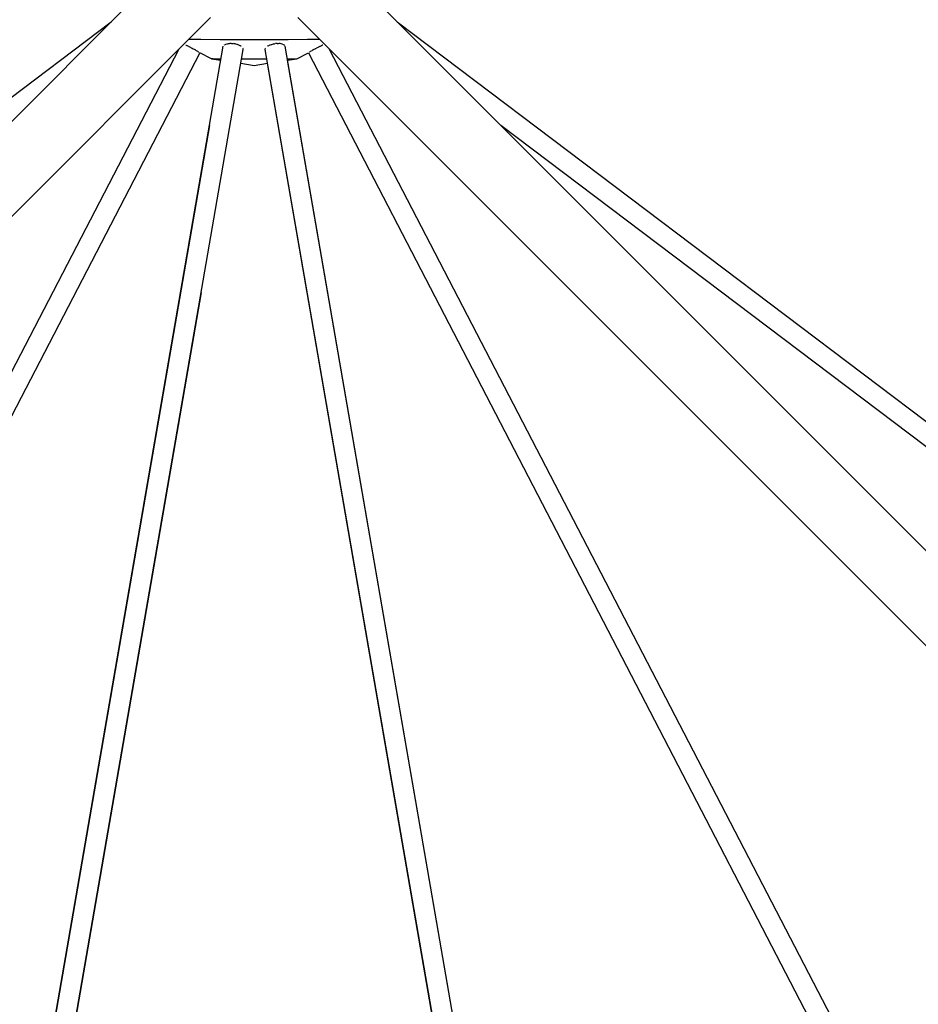
# Model space of a CAD drawing. Units: millimetres. Extents: x 623606 to 652669, y 5095 to 24453.
# Drawn here: x 637316 to 638117, y 16181 to 17058 of the extents above; entities that cross this region are included whole.
import ezdxf

# ---------------------------------------------------------------- set-up
doc = ezdxf.new("R2010")
doc.units = ezdxf.units.MM
doc.layers.add('DEFAULT', color=7, linetype='Continuous')
doc.layers.add('预设值', color=7, linetype='Continuous', true_color=0x000000)
doc.dimstyles.new('Qitele Minor', dxfattribs={"dimscale": 85, "dimtxt": 2.5, "dimasz": 2, "dimexe": 1.5, "dimexo": 0, "dimgap": 2, "dimtad": 1, "dimdec": 0, "dimrnd": 10, "dimzin": 1, "dimtxsty": 'Standard', "dimblk": 'OBLIQUE', "dimcen": 2, "dimdle": 1, "dimclrd": 256, "dimclre": 256, "dimclrt": 256, "dimadec": 0, "dimazin": 0, "dimtfac": 1, "dimtdec": 0, "dimtmove": 0, "dimatfit": 3, "dimldrblk": 'OBLIQUE', "dimfxl": 2, "dimfxlon": 1, "dimlwd": 40, "dimlwe": 30, "dimarcsym": 0})

# ---------------------------------------------------------------- blocks, each defined once
blk = doc.blocks.new('A$C5197715D')
at = {"layer": '预设值', "color": 0}
for p, q in [((4762.42, 7954.39), (5852.41, 9044.38)), ((6015.13, 9044.45), (7104.86, 7954.72)), ((5894.84, 9001.96), (4804.93, 7912.06)), ((4974.71, 8369.84), (5806.32, 8998.29)), ((7062.95, 7911.77), (5972.76, 9001.97)), ((6061.31, 8998.27), (6900.45, 8364.12)), ((5875.59, 8982.71), (5886.21, 8982.66)), ((5886.21, 8982.66), (5903.6, 8982.61)), ((5903.6, 8982.61), (5923.44, 8982.58)), ((5923.44, 8982.58), (5944.11, 8982.58)), ((5944.11, 8982.58), (5963.95, 8982.59)), ((5963.95, 8982.59), (5981.34, 8982.63)), ((5981.34, 8982.63), (5992.05, 8982.68)), ((5357.13, 7992.13), (5866.89, 8974.01)), ((5735.39, 7989.48), (5906.16, 8976.43)), ((5753.28, 7987.51), (5923.94, 8973.64)), ((5872.78, 8977.49), (5873.2, 8977.3)), ((5873.2, 8977.3), (5873.64, 8977.1)), ((5873.64, 8977.1), (5874.1, 8976.89)), ((5874.84, 8976.53), (5874.23, 8976.82)), ((5874.84, 8976.53), (5875.46, 8976.24)), ((5875.46, 8976.24), (5876.1, 8975.92)), ((5876.23, 8975.86), (5876.89, 8975.53)), ((5876.89, 8975.53), (5877.59, 8975.18)), ((5877.71, 8975.11), (5878.46, 8974.73)), ((5878.46, 8974.73), (5879.29, 8974.3)), ((5879.41, 8974.23), (5880.38, 8973.72)), ((5880.38, 8973.72), (5881.48, 8973.12)), ((5881.59, 8973.07), (5882.61, 8972.49)), ((5882.71, 8972.44), (5883.34, 8972.06)), ((5883.58, 8971.92), (5884.12, 8971.59)), ((5884.12, 8971.59), (5884.52, 8971.34)), ((5906.88, 8977.51), (5907.29, 8977.75)), ((5907.88, 8978.03), (5908.46, 8978.28)), ((5908.46, 8978.28), (5909.12, 8978.48)), ((5909.39, 8978.55), (5909.98, 8978.68)), ((5909.98, 8978.68), (5910.79, 8978.8)), ((5910.94, 8978.82), (5911.84, 8978.89)), ((5913.35, 8978.9), (5912.01, 8978.89)), ((5913.53, 8978.89), (5915.01, 8978.78)), ((5915.78, 8978.67), (5915.02, 8978.78)), ((5916.65, 8978.52), (5915.92, 8978.65)), ((5917.48, 8978.34), (5916.78, 8978.49)), ((5918.15, 8978.16), (5917.48, 8978.34)), ((5918.89, 8977.94), (5918.26, 8978.13)), ((5919.49, 8977.73), (5918.89, 8977.94)), ((5920.13, 8977.47), (5919.58, 8977.69)), ((5920.65, 8977.24), (5920.13, 8977.47)), ((5921.2, 8976.96), (5920.73, 8977.2)), ((5921.63, 8976.71), (5921.2, 8976.96)), ((5922.09, 8976.42), (5921.7, 8976.67)), ((5923.87, 8974.31), (5923.67, 8974.79)), ((5923.94, 8973.68), (5923.88, 8974.27)), ((5943.66, 8973.68), (5943.71, 8974.26)), ((6116.27, 7976.28), (5943.66, 8973.64)), ((5943.72, 8974.31), (5943.91, 8974.79)), ((5945.55, 8976.45), (5945.94, 8976.7)), ((5945.97, 8976.72), (5946.38, 8976.95)), ((5946.45, 8976.99), (5946.93, 8977.23)), ((5946.93, 8977.23), (5947.44, 8977.46)), ((5947.53, 8977.5), (5948.09, 8977.72)), ((5948.09, 8977.72), (5948.69, 8977.93)), ((5948.79, 8977.96), (5949.43, 8978.16)), ((5949.43, 8978.16), (5950.1, 8978.33)), ((5950.23, 8978.36), (5950.94, 8978.52)), ((5950.94, 8978.52), (5951.67, 8978.65)), ((5951.81, 8978.67), (5952.58, 8978.78)), ((5954.23, 8978.9), (5952.75, 8978.79)), ((5954.23, 8978.9), (5955.58, 8978.89)), ((5956.74, 8978.8), (5955.75, 8978.89)), ((5957.81, 8978.63), (5956.89, 8978.78)), ((5958.76, 8978.4), (5957.93, 8978.6)), ((5959.46, 8978.14), (5958.76, 8978.4)), ((5960.04, 8977.86), (5959.57, 8978.1)), ((5960.72, 8977.51), (5960.24, 8977.77)), ((5961.08, 8977.19), (5960.72, 8977.51)), ((6135.28, 7971.68), (5961.43, 8976.4)), ((5983.09, 8971.35), (5983.49, 8971.61)), ((5983.49, 8971.61), (5984.06, 8971.95)), ((5984.14, 8972), (5984.96, 8972.48)), ((5985.05, 8972.53), (5986.12, 8973.13)), ((5986.23, 8973.19), (5987.36, 8973.8)), ((5987.48, 8973.86), (5988.5, 8974.4)), ((5988.5, 8974.4), (5989.42, 8974.88)), ((5989.54, 8974.94), (5990.38, 8975.36)), ((5990.38, 8975.36), (5991.15, 8975.75)), ((5991.28, 8975.81), (5992.01, 8976.18)), ((5992.01, 8976.18), (5992.7, 8976.51)), ((5992.83, 8976.58), (5993.49, 8976.89)), ((5993.95, 8977.11), (5993.49, 8976.89)), ((5994.52, 8977.37), (5994.08, 8977.17)), ((5994.93, 8977.56), (5994.52, 8977.37)), ((6511.95, 7989.26), (6000.69, 8974.03)), ((5885.4, 8970.59), (5375.43, 7988.28)), ((5895.62, 8965.38), (5885.39, 8970.57)), ((5895.62, 8965.38), (5904.02, 8964.05)), ((5897.16, 8965.34), (5895.62, 8965.38)), ((5897.16, 8965.34), (5901.67, 8965.3)), ((5901.67, 8965.3), (5904.24, 8965.29)), ((5922.48, 8965.24), (5928.34, 8965.23)), ((5928.34, 8965.23), (5939.2, 8965.22)), ((5939.2, 8965.22), (5945.12, 8965.23)), ((5963.36, 8965.27), (5965.87, 8965.28)), ((5963.57, 8964.04), (5971.92, 8965.36)), ((6133.77, 7980.41), (5963.57, 8964.04)), ((5965.87, 8965.28), (5970.38, 8965.32)), ((5970.38, 8965.32), (5971.92, 8965.36)), ((5971.92, 8965.36), (5982.18, 8970.58)), ((5982.17, 8970.6), (6495.04, 7982.29)), ((5921.79, 8961.24), (5933.77, 8959.35)), ((5933.77, 8959.35), (5945.81, 8961.25)), ((6115.65, 7979.81), (5945.8, 8961.24)), ((5893.93, 8905.73), (5735.94, 7992.65)), ((6882.7, 8354.97), (6153.66, 8905.91)), ((5886.43, 8756.92), (5753.29, 7987.51))]:
    blk.add_line(p, q, dxfattribs=at)
blk = doc.blocks.new('_Oblique')
at = {"color": 0, "linetype": 'ByBlock', "lineweight": -2}
blk.add_line((-0.5, -0.5), (0.5, 0.5), dxfattribs=at)
blk = doc.blocks.new('*D18')
at = {"layer": 'DEFAULT', "lineweight": 30, "transparency": 16777216}
for p, q in [((629591.47, 21800.82), (629591.47, 22735.82)), ((647307.8, 21800.82), (647307.8, 22735.82))]:
    blk.add_line(p, q, dxfattribs=at)
at = {"layer": 'DEFAULT', "lineweight": 40, "transparency": 16777216}
blk.add_line((629251.47, 22395.82), (647647.8, 22395.82), dxfattribs=at)
at = {"layer": 'Defpoints', "color": 0, "transparency": 16777216}
for p in [(647307.8, 22395.82), (647307.8, 17612.93), (629591.47, 15865.8)]:
    blk.add_point(p, dxfattribs=at)
at = {"layer": 'DEFAULT', "lineweight": 40, "transparency": 16777216, "xscale": 510, "yscale": 510, "zscale": 510, "rotation": 180}
blk.add_blockref('_Oblique', (629591.47, 22395.82), dxfattribs=at)
at = {"layer": 'DEFAULT', "lineweight": 40, "transparency": 16777216, "xscale": 510, "yscale": 510, "zscale": 510}
blk.add_blockref('_Oblique', (647307.8, 22395.82), dxfattribs=at)
at = {"layer": 'DEFAULT', "transparency": 16777216, "insert": (638449.63, 23035.85), "char_height": 493, "attachment_point": 5}
blk.add_mtext('17720', dxfattribs=at)
blk = doc.blocks.new('*D19')
at = {"layer": 'DEFAULT', "lineweight": 40, "transparency": 16777216}
blk.add_line((627463.56, 20641.3), (627463.56, 6218.35), dxfattribs=at)
at = {"layer": 'DEFAULT', "lineweight": 30, "transparency": 16777216}
for p, q in [((628058.56, 20301.3), (627123.56, 20301.3)), ((628058.56, 6558.35), (627123.56, 6558.35))]:
    blk.add_line(p, q, dxfattribs=at)
at = {"layer": 'Defpoints', "color": 0, "transparency": 16777216}
for p in [(638592.15, 20301.3), (627463.56, 6558.35), (636257.05, 6558.35)]:
    blk.add_point(p, dxfattribs=at)
at = {"layer": 'DEFAULT', "lineweight": 40, "transparency": 16777216, "xscale": 510, "yscale": 510, "zscale": 510}
for p, rotation in [((627463.56, 20301.3), 90), ((627463.56, 6558.35), 270)]:
    blk.add_blockref('_Oblique', p, dxfattribs=dict(at, rotation=rotation))
at = {"layer": 'DEFAULT', "transparency": 16777216, "insert": (626823.54, 13429.83), "char_height": 493, "attachment_point": 5, "rotation": 90}
blk.add_mtext('13740', dxfattribs=at)

msp = doc.modelspace()

# ---------------------------------------------------------------- block references
msp.add_blockref('A$C5197715D', (631591.44, 8058.29))

# ---------------------------------------------------------------- dimensions: what is measured, and where the dimension line sits
at = {"layer": 'DEFAULT'}
dim = msp.add_linear_dim(base=(647307.8, 22395.82), p1=(629591.47, 15865.8), p2=(647307.8, 17612.93), dimstyle='Qitele Minor', override={"dimtxt": 5.8, "dimasz": 6, "dimexe": 4, "dimgap": 4.5, "dimdle": 4, "dimfxl": 7}, dxfattribs=at)
dim.commit()
dim.dimension.update_dxf_attribs({"geometry": '*D18', "text_midpoint": (638449.63, 23035.85)})
dim = msp.add_linear_dim(base=(627463.56, 6558.35), p1=(638592.15, 20301.3), p2=(636257.05, 6558.35), angle=90, dimstyle='Qitele Minor', override={"dimtxt": 5.8, "dimasz": 6, "dimexe": 4, "dimgap": 4.5, "dimdle": 4, "dimfxl": 7}, dxfattribs=at)
dim.commit()
dim.dimension.update_dxf_attribs({"geometry": '*D19', "text_midpoint": (626823.54, 13429.83)})

doc.saveas('drawing.dxf')
